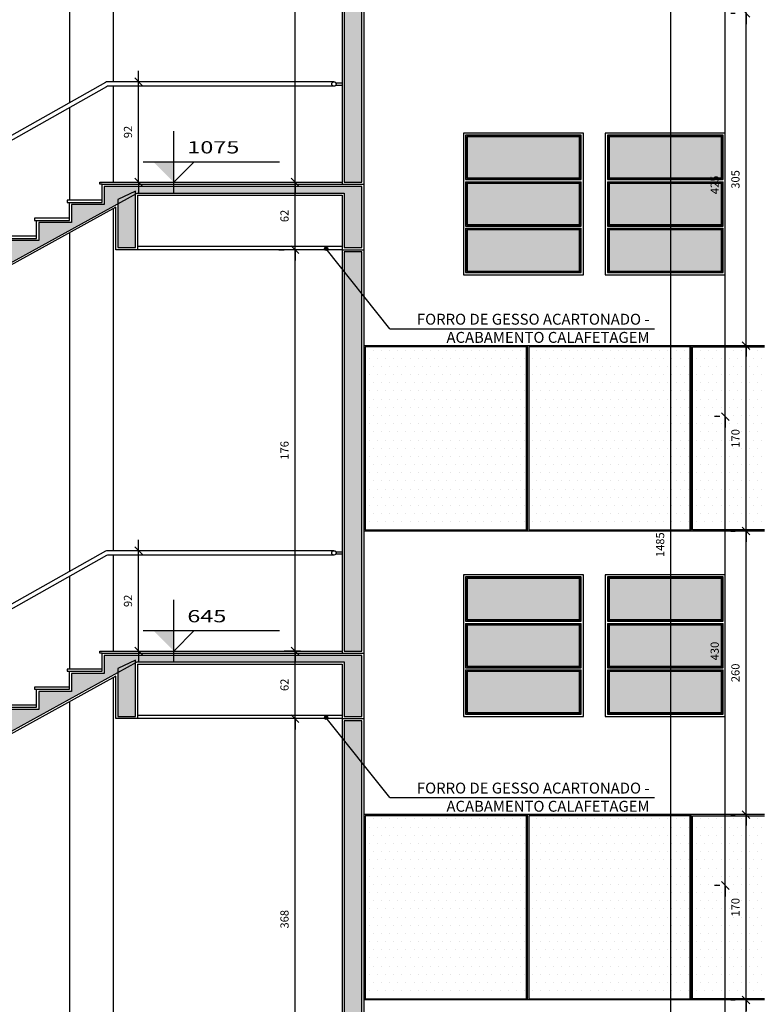
# Model space of a CAD drawing. Units: millimetres. Extents: x 84249 to 122965, y 11010 to 17685.
# Drawn here: x 106195 to 106877, y 13214 to 14117 of the extents above; entities that cross this region are included whole.
import ezdxf

# ---------------------------------------------------------------- set-up
doc = ezdxf.new("R2010")
doc.units = ezdxf.units.MM
doc.header["$LTSCALE"] = 10
doc.linetypes.add('HIDDEN', pattern=[0.375, 0.25, -0.125])
for name, color, linetype in [('253', 253, 'Continuous'), ('APCOZ-I', 251, 'Continuous'), ('COTA', 13, 'Continuous'), ('DIV', 3, 'Continuous'), ('EQUIP', 7, 'Continuous'), ('INCENDIO', 240, 'Continuous'), ('LINVISTA', 13, 'Continuous'), ('MOBIL', 7, 'Continuous'), ('PAREDE', 6, 'Continuous'), ('PISO_INT', 251, 'Continuous'), ('proj 30', 30, 'HIDDEN'), ('TEXTO-1', 7, 'Continuous'), ('UNIDADE', 4, 'Continuous')]:
    doc.layers.add(name, color=color, linetype=linetype)
doc.styles.add('OMM', font='ARIALN.TTF')
doc.styles.add('REGUA60', font='ARIALN.TTF')
doc.styles.get("Standard").update_dxf_attribs({"font": 'ARIALN.TTF'})
doc.dimstyles.new('ISO-25', dxfattribs={"dimtxt": 2.5, "dimasz": 2.5, "dimexe": 1.25, "dimexo": 0.625, "dimtad": 1, "dimtxsty": 'Standard', "dimcen": 2.5, "dimadec": 0, "dimazin": 0, "dimtfac": 1, "dimtmove": 0, "dimatfit": 3, "dimfxl": 1, "dimarcsym": 0})

# ---------------------------------------------------------------- blocks, each defined once
blk = doc.blocks.new('nivelcr')
at = {"linetype": 'ByBlock'}
for p, q in [((0, -1.25), (0, 6.25)), ((-3.75, 2.5), (12.92, 2.5)), ((0, 0), (2.5, 2.5))]:
    blk.add_line(p, q, dxfattribs=at)
blk.add_solid([(-2.5, 2.5), (0, 0), (0, 2.5)], dxfattribs=at)
at = {"color": 0, "linetype": 'ByBlock', "style": 'REGUA60', "width": 1.4}
blk.add_attdef('COTANIVEL', (1.66, 3.51), '', height=1.5, dxfattribs=at)
blk = doc.blocks.new('COTATR')
at = {"color": 6}
blk.add_line((-71, -71), (71, 71), dxfattribs=at)
at = {"color": 0, "linetype": 'ByBlock'}
blk.add_line((0, 0), (200, 0), dxfattribs=at)
blk = doc.blocks.new('*D388')
at = {"layer": 'COTA', "color": 0, "lineweight": -2, "transparency": 16777216}
for p, q in [((106432.57, 13905.98), (106437.57, 13905.98)), ((106447.57, 13538.03), (106447.57, 13905.93)), ((106455.9, 13537.98), (106457.57, 13537.98))]:
    blk.add_line(p, q, dxfattribs=at)
at = {"layer": 'Defpoints', "color": 0, "transparency": 16777216}
for p in [(106447.57, 13905.98), (106447.57, 13905.98), (106440.9, 13537.98)]:
    blk.add_point(p, dxfattribs=at)
at = {"layer": 'COTA', "color": 0, "lineweight": -2, "transparency": 16777216, "xscale": 0.05, "yscale": 0.05, "zscale": 0.05}
for p, rotation in [((106447.57, 13905.98), 90), ((106447.57, 13537.98), 270)]:
    blk.add_blockref('COTATR', p, dxfattribs=dict(at, rotation=rotation))
at = {"layer": 'COTA', "color": 2, "transparency": 16777216, "insert": (106438.84, 13721.98), "char_height": 7.5, "attachment_point": 5, "rotation": 90, "style": 'REGUA60'}
blk.add_mtext('176', dxfattribs=at)
blk = doc.blocks.new('*D389')
at = {"layer": 'COTA', "color": 0, "lineweight": -2, "transparency": 16777216}
for p, q in [((106447.57, 13906.03), (106447.57, 13967.93)), ((106432.57, 13905.98), (106437.57, 13905.98))]:
    blk.add_line(p, q, dxfattribs=at)
at = {"layer": 'Defpoints', "color": 0, "transparency": 16777216}
for p in [(106442.57, 13967.98), (106447.57, 13967.98), (106447.57, 13905.98)]:
    blk.add_point(p, dxfattribs=at)
at = {"layer": 'COTA', "color": 0, "lineweight": -2, "transparency": 16777216, "xscale": 0.05, "yscale": 0.05, "zscale": 0.05}
for p, rotation in [((106447.57, 13967.98), 90), ((106447.57, 13905.98), 270)]:
    blk.add_blockref('COTATR', p, dxfattribs=dict(at, rotation=rotation))
at = {"layer": 'COTA', "color": 2, "transparency": 16777216, "insert": (106438.84, 13936.98), "char_height": 7.5, "attachment_point": 5, "rotation": 90, "style": 'REGUA60'}
blk.add_mtext('62', dxfattribs=at)
blk = doc.blocks.new('*D390')
at = {"layer": 'Defpoints', "color": 0, "transparency": 16777216}
for p in [(106299.1, 14059.98), (106304.1, 14059.98), (106299.1, 13967.98)]:
    blk.add_point(p, dxfattribs=at)
at = {"layer": 'INCENDIO', "color": 0, "lineweight": -2, "transparency": 16777216}
blk.add_line((106304.1, 13968.03), (106304.1, 14059.93), dxfattribs=at)
at = {"layer": 'INCENDIO', "color": 0, "lineweight": -2, "transparency": 16777216, "xscale": 0.05, "yscale": 0.05, "zscale": 0.05}
for p, rotation in [((106304.1, 14059.98), 90), ((106304.1, 13967.98), 270)]:
    blk.add_blockref('COTATR', p, dxfattribs=dict(at, rotation=rotation))
at = {"layer": 'INCENDIO', "color": 2, "transparency": 16777216, "insert": (106295.37, 14013.98), "char_height": 7.5, "attachment_point": 5, "rotation": 90, "style": 'REGUA60'}
blk.add_mtext('92', dxfattribs=at)
blk = doc.blocks.new('*D391')
at = {"layer": 'COTA', "color": 0, "lineweight": -2, "transparency": 16777216}
blk.add_line((106447.57, 13968.03), (106447.57, 14335.93), dxfattribs=at)
at = {"layer": 'Defpoints', "color": 0, "transparency": 16777216}
for p in [(106442.57, 14335.98), (106447.57, 14335.98), (106442.57, 13967.98)]:
    blk.add_point(p, dxfattribs=at)
at = {"layer": 'COTA', "color": 0, "lineweight": -2, "transparency": 16777216, "xscale": 0.05, "yscale": 0.05, "zscale": 0.05}
for p, rotation in [((106447.57, 14335.98), 90), ((106447.57, 13967.98), 270)]:
    blk.add_blockref('COTATR', p, dxfattribs=dict(at, rotation=rotation))
at = {"layer": 'COTA', "color": 2, "transparency": 16777216, "insert": (106438.84, 14151.98), "char_height": 7.5, "attachment_point": 5, "rotation": 90, "style": 'REGUA60'}
blk.add_mtext('368', dxfattribs=at)
blk = doc.blocks.new('*D356')
at = {"layer": 'COTA', "color": 0, "lineweight": -2, "transparency": 16777216}
for p, q in [((106452.57, 13475.98), (106437.57, 13475.98)), ((106447.57, 13108.03), (106447.57, 13475.93)), ((106452.57, 13107.98), (106437.57, 13107.98))]:
    blk.add_line(p, q, dxfattribs=at)
at = {"layer": 'Defpoints', "color": 0, "transparency": 16777216}
for p in [(106447.57, 13475.98), (106467.57, 13475.98), (106467.57, 13107.98)]:
    blk.add_point(p, dxfattribs=at)
at = {"layer": 'COTA', "color": 0, "lineweight": -2, "transparency": 16777216, "xscale": 0.05, "yscale": 0.05, "zscale": 0.05}
for p, rotation in [((106447.57, 13475.98), 90), ((106447.57, 13107.98), 270)]:
    blk.add_blockref('COTATR', p, dxfattribs=dict(at, rotation=rotation))
at = {"layer": 'COTA', "color": 2, "transparency": 16777216, "insert": (106438.84, 13291.98), "char_height": 7.5, "attachment_point": 5, "rotation": 90, "style": 'REGUA60'}
blk.add_mtext('368', dxfattribs=at)
blk = doc.blocks.new('*D357')
at = {"layer": 'COTA', "color": 0, "lineweight": -2, "transparency": 16777216}
for p, q in [((106452.57, 13537.98), (106437.57, 13537.98)), ((106447.57, 13476.03), (106447.57, 13537.93)), ((106452.57, 13475.98), (106437.57, 13475.98))]:
    blk.add_line(p, q, dxfattribs=at)
at = {"layer": 'Defpoints', "color": 0, "transparency": 16777216}
for p in [(106447.57, 13537.98), (106467.57, 13537.98), (106467.57, 13475.98)]:
    blk.add_point(p, dxfattribs=at)
at = {"layer": 'COTA', "color": 0, "lineweight": -2, "transparency": 16777216, "xscale": 0.05, "yscale": 0.05, "zscale": 0.05}
for p, rotation in [((106447.57, 13537.98), 90), ((106447.57, 13475.98), 270)]:
    blk.add_blockref('COTATR', p, dxfattribs=dict(at, rotation=rotation))
at = {"layer": 'COTA', "color": 2, "transparency": 16777216, "insert": (106438.84, 13506.98), "char_height": 7.5, "attachment_point": 5, "rotation": 90, "style": 'REGUA60'}
blk.add_mtext('62', dxfattribs=at)
blk = doc.blocks.new('*D358')
at = {"layer": 'Defpoints', "color": 0, "transparency": 16777216}
for p in [(106299.1, 13629.98), (106304.1, 13629.98), (106299.1, 13537.98)]:
    blk.add_point(p, dxfattribs=at)
at = {"layer": 'INCENDIO', "color": 0, "lineweight": -2, "transparency": 16777216}
blk.add_line((106304.1, 13538.03), (106304.1, 13629.93), dxfattribs=at)
at = {"layer": 'INCENDIO', "color": 0, "lineweight": -2, "transparency": 16777216, "xscale": 0.05, "yscale": 0.05, "zscale": 0.05}
for p, rotation in [((106304.1, 13629.98), 90), ((106304.1, 13537.98), 270)]:
    blk.add_blockref('COTATR', p, dxfattribs=dict(at, rotation=rotation))
at = {"layer": 'INCENDIO', "color": 2, "transparency": 16777216, "insert": (106295.37, 13583.98), "char_height": 7.5, "attachment_point": 5, "rotation": 90, "style": 'REGUA60'}
blk.add_mtext('92', dxfattribs=at)
blk = doc.blocks.new('*D306')
at = {"layer": 'COTA', "color": 0, "lineweight": -2, "transparency": 16777216}
for p, q in [((106836.84, 13322.96), (106831.84, 13322.96)), ((106841.84, 12893.01), (106841.84, 13322.91)), ((106836.84, 12892.96), (106831.84, 12892.96))]:
    blk.add_line(p, q, dxfattribs=at)
at = {"layer": 'Defpoints', "color": 0, "transparency": 16777216}
for p in [(106841.84, 13322.96), (106851.84, 13322.96), (106851.84, 12892.96)]:
    blk.add_point(p, dxfattribs=at)
at = {"layer": 'COTA', "color": 0, "lineweight": -2, "transparency": 16777216, "xscale": 0.05, "yscale": 0.05, "zscale": 0.05}
for p, rotation in [((106841.84, 13322.96), 90), ((106841.84, 12892.96), 270)]:
    blk.add_blockref('COTATR', p, dxfattribs=dict(at, rotation=rotation))
at = {"layer": 'COTA', "color": 2, "transparency": 16777216, "insert": (106833.11, 13107.96), "char_height": 7.5, "attachment_point": 5, "rotation": 90, "style": 'REGUA60'}
blk.add_mtext('430', dxfattribs=at)
blk = doc.blocks.new('*D307')
at = {"layer": 'COTA', "color": 0, "lineweight": -2, "transparency": 16777216}
for p, q in [((106836.84, 13752.96), (106831.84, 13752.96)), ((106841.84, 13323.01), (106841.84, 13752.91))]:
    blk.add_line(p, q, dxfattribs=at)
at = {"layer": 'Defpoints', "color": 0, "transparency": 16777216}
for p in [(106841.84, 13752.96), (106851.84, 13752.96), (106851.84, 13322.96)]:
    blk.add_point(p, dxfattribs=at)
at = {"layer": 'COTA', "color": 0, "lineweight": -2, "transparency": 16777216, "xscale": 0.05, "yscale": 0.05, "zscale": 0.05}
for p, rotation in [((106841.84, 13752.96), 90), ((106841.84, 13322.96), 270)]:
    blk.add_blockref('COTATR', p, dxfattribs=dict(at, rotation=rotation))
at = {"layer": 'COTA', "color": 2, "transparency": 16777216, "insert": (106833.11, 13537.96), "char_height": 7.5, "attachment_point": 5, "rotation": 90, "style": 'REGUA60'}
blk.add_mtext('430', dxfattribs=at)
blk = doc.blocks.new('*D308')
at = {"layer": 'COTA', "color": 0, "lineweight": -2, "transparency": 16777216}
for p, q in [((106836.84, 14177.96), (106831.84, 14177.96)), ((106841.84, 13753.01), (106841.84, 14177.91))]:
    blk.add_line(p, q, dxfattribs=at)
at = {"layer": 'Defpoints', "color": 0, "transparency": 16777216}
for p in [(106841.84, 14177.96), (106851.84, 14177.96), (106851.84, 13752.96)]:
    blk.add_point(p, dxfattribs=at)
at = {"layer": 'COTA', "color": 0, "lineweight": -2, "transparency": 16777216, "xscale": 0.05, "yscale": 0.05, "zscale": 0.05}
for p, rotation in [((106841.84, 14177.96), 90), ((106841.84, 13752.96), 270)]:
    blk.add_blockref('COTATR', p, dxfattribs=dict(at, rotation=rotation))
at = {"layer": 'COTA', "color": 2, "transparency": 16777216, "insert": (106833.11, 13965.46), "char_height": 7.5, "attachment_point": 5, "rotation": 90, "style": 'REGUA60'}
blk.add_mtext('425', dxfattribs=at)
blk = doc.blocks.new('*D311')
at = {"layer": 'COTA', "color": 0, "lineweight": -2, "transparency": 16777216}
for p, q in [((106826.84, 14377.96), (106781.84, 14377.96)), ((106791.84, 12893.01), (106791.84, 14377.91)), ((106826.84, 12892.96), (106781.84, 12892.96))]:
    blk.add_line(p, q, dxfattribs=at)
at = {"layer": 'Defpoints', "color": 0, "transparency": 16777216}
for p in [(106791.84, 14377.96), (106841.84, 14377.96), (106841.84, 12892.96)]:
    blk.add_point(p, dxfattribs=at)
at = {"layer": 'COTA', "color": 0, "lineweight": -2, "transparency": 16777216, "xscale": 0.05, "yscale": 0.05, "zscale": 0.05}
for p, rotation in [((106791.84, 14377.96), 90), ((106791.84, 12892.96), 270)]:
    blk.add_blockref('COTATR', p, dxfattribs=dict(at, rotation=rotation))
at = {"layer": 'COTA', "color": 2, "transparency": 16777216, "insert": (106783.11, 13635.46), "char_height": 7.5, "attachment_point": 5, "rotation": 90, "style": 'REGUA60'}
blk.add_mtext('1485', dxfattribs=at)
blk = doc.blocks.new('*D265')
at = {"layer": 'COTA', "color": 0, "lineweight": -2, "transparency": 16777216}
for p, q in [((106846.85, 13217.96), (106850.85, 13217.96)), ((106860.85, 12893.01), (106860.85, 13217.91))]:
    blk.add_line(p, q, dxfattribs=at)
at = {"layer": 'Defpoints', "color": 0, "transparency": 16777216}
for p in [(106860.85, 13217.96), (106861.85, 13217.96), (106861.85, 12892.96)]:
    blk.add_point(p, dxfattribs=at)
at = {"layer": 'COTA', "color": 0, "lineweight": -2, "transparency": 16777216, "xscale": 0.05, "yscale": 0.05, "zscale": 0.05}
for p, rotation in [((106860.85, 13217.96), 90), ((106860.85, 12892.96), 270)]:
    blk.add_blockref('COTATR', p, dxfattribs=dict(at, rotation=rotation))
at = {"layer": 'COTA', "color": 2, "transparency": 16777216, "insert": (106852.12, 13055.46), "char_height": 7.5, "attachment_point": 5, "rotation": 90, "style": 'REGUA60'}
blk.add_mtext('325', dxfattribs=at)
blk = doc.blocks.new('*D266')
at = {"layer": 'COTA', "color": 0, "lineweight": -2, "transparency": 16777216}
for p, q in [((106846.85, 13387.96), (106850.85, 13387.96)), ((106860.85, 13218.01), (106860.85, 13387.91))]:
    blk.add_line(p, q, dxfattribs=at)
at = {"layer": 'Defpoints', "color": 0, "transparency": 16777216}
for p in [(106860.85, 13387.96), (106861.85, 13387.96), (106861.85, 13217.96)]:
    blk.add_point(p, dxfattribs=at)
at = {"layer": 'COTA', "color": 0, "lineweight": -2, "transparency": 16777216, "xscale": 0.05, "yscale": 0.05, "zscale": 0.05}
for p, rotation in [((106860.85, 13387.96), 90), ((106860.85, 13217.96), 270)]:
    blk.add_blockref('COTATR', p, dxfattribs=dict(at, rotation=rotation))
at = {"layer": 'COTA', "color": 2, "transparency": 16777216, "insert": (106852.12, 13302.96), "char_height": 7.5, "attachment_point": 5, "rotation": 90, "style": 'REGUA60'}
blk.add_mtext('170', dxfattribs=at)
blk = doc.blocks.new('*D267')
at = {"layer": 'COTA', "color": 0, "lineweight": -2, "transparency": 16777216}
for p, q in [((106846.85, 13647.96), (106850.85, 13647.96)), ((106860.85, 13388.01), (106860.85, 13647.91))]:
    blk.add_line(p, q, dxfattribs=at)
at = {"layer": 'Defpoints', "color": 0, "transparency": 16777216}
for p in [(106860.85, 13647.96), (106861.85, 13647.96), (106861.85, 13387.96)]:
    blk.add_point(p, dxfattribs=at)
at = {"layer": 'COTA', "color": 0, "lineweight": -2, "transparency": 16777216, "xscale": 0.05, "yscale": 0.05, "zscale": 0.05}
for p, rotation in [((106860.85, 13647.96), 90), ((106860.85, 13387.96), 270)]:
    blk.add_blockref('COTATR', p, dxfattribs=dict(at, rotation=rotation))
at = {"layer": 'COTA', "color": 2, "transparency": 16777216, "insert": (106852.12, 13517.96), "char_height": 7.5, "attachment_point": 5, "rotation": 90, "style": 'REGUA60'}
blk.add_mtext('260', dxfattribs=at)
blk = doc.blocks.new('*D268')
at = {"layer": 'COTA', "color": 0, "lineweight": -2, "transparency": 16777216}
for p, q in [((106846.85, 13817.96), (106850.85, 13817.96)), ((106860.85, 13648.01), (106860.85, 13817.91))]:
    blk.add_line(p, q, dxfattribs=at)
at = {"layer": 'Defpoints', "color": 0, "transparency": 16777216}
for p in [(106860.85, 13817.96), (106861.85, 13817.96), (106861.85, 13647.96)]:
    blk.add_point(p, dxfattribs=at)
at = {"layer": 'COTA', "color": 0, "lineweight": -2, "transparency": 16777216, "xscale": 0.05, "yscale": 0.05, "zscale": 0.05}
for p, rotation in [((106860.85, 13817.96), 90), ((106860.85, 13647.96), 270)]:
    blk.add_blockref('COTATR', p, dxfattribs=dict(at, rotation=rotation))
at = {"layer": 'COTA', "color": 2, "transparency": 16777216, "insert": (106852.12, 13732.96), "char_height": 7.5, "attachment_point": 5, "rotation": 90, "style": 'REGUA60'}
blk.add_mtext('170', dxfattribs=at)
blk = doc.blocks.new('*D269')
at = {"layer": 'COTA', "color": 0, "lineweight": -2, "transparency": 16777216}
for p, q in [((106846.85, 14122.96), (106850.85, 14122.96)), ((106860.85, 13818.01), (106860.85, 14122.91))]:
    blk.add_line(p, q, dxfattribs=at)
at = {"layer": 'Defpoints', "color": 0, "transparency": 16777216}
for p in [(106860.85, 14122.96), (106861.85, 14122.96), (106861.85, 13817.96)]:
    blk.add_point(p, dxfattribs=at)
at = {"layer": 'COTA', "color": 0, "lineweight": -2, "transparency": 16777216, "xscale": 0.05, "yscale": 0.05, "zscale": 0.05}
for p, rotation in [((106860.85, 14122.96), 90), ((106860.85, 13817.96), 270)]:
    blk.add_blockref('COTATR', p, dxfattribs=dict(at, rotation=rotation))
at = {"layer": 'COTA', "color": 2, "transparency": 16777216, "insert": (106852.12, 13970.46), "char_height": 7.5, "attachment_point": 5, "rotation": 90, "style": 'REGUA60'}
blk.add_mtext('305', dxfattribs=at)
blk = doc.blocks.new('*D270')
at = {"layer": 'COTA', "color": 0, "lineweight": -2, "transparency": 16777216}
for p, q in [((106846.85, 14377.96), (106850.85, 14377.96)), ((106860.85, 14123.01), (106860.85, 14377.91))]:
    blk.add_line(p, q, dxfattribs=at)
at = {"layer": 'Defpoints', "color": 0, "transparency": 16777216}
for p in [(106860.85, 14377.96), (106861.85, 14377.96), (106861.85, 14122.96)]:
    blk.add_point(p, dxfattribs=at)
at = {"layer": 'COTA', "color": 0, "lineweight": -2, "transparency": 16777216, "xscale": 0.05, "yscale": 0.05, "zscale": 0.05}
for p, rotation in [((106860.85, 14377.96), 90), ((106860.85, 14122.96), 270)]:
    blk.add_blockref('COTATR', p, dxfattribs=dict(at, rotation=rotation))
at = {"layer": 'COTA', "color": 2, "transparency": 16777216, "insert": (106852.12, 14250.46), "char_height": 7.5, "attachment_point": 5, "rotation": 90, "style": 'REGUA60'}
blk.add_mtext('255', dxfattribs=at)

msp = doc.modelspace()

# ---------------------------------------------------------------- hatches: boundary and pattern name
at = {"layer": 'APCOZ-I', "linetype": 'Continuous'}
for points in [[(106302.735, 13957.984), (106492.676, 13957.984), (106492.676, 13907.984), (106508.676, 13907.984), (106508.676, 13963.984), (106272.676, 13963.984), (106272.676, 13947.444), (106242.676, 13947.444), (106242.676, 13930.904), (106212.676, 13930.904), (106212.676, 13914.364), (106182.676, 13914.364), (106182.676, 13897.824), (106152.676, 13897.824), (106152.676, 13881.284), (106122.676, 13881.284), (106122.676, 13864.744), (106092.676, 13864.744), (106092.676, 13848.204), (106062.676, 13848.204), (106062.676, 13831.664), (106032.676, 13831.664), (106032.676, 13815.124), (106002.676, 13815.124), (106002.676, 13798.584), (105972.676, 13798.584), (105972.676, 13782.044), (105942.676, 13782.044), (105942.676, 13765.504), (105912.676, 13765.504), (105912.676, 13747.964), (105912.676, 13742.931)], [(106302.735, 13527.984), (106492.676, 13527.984), (106492.676, 13477.984), (106508.676, 13477.984), (106508.676, 13533.984), (106272.676, 13533.984), (106272.676, 13517.444), (106242.676, 13517.444), (106242.676, 13500.904), (106212.676, 13500.904), (106212.676, 13484.364), (106182.676, 13484.364), (106182.676, 13467.824), (106152.676, 13467.824), (106152.676, 13451.284), (106122.676, 13451.284), (106122.676, 13434.744), (106092.676, 13434.744), (106092.676, 13418.204), (106062.676, 13418.204), (106062.676, 13401.664), (106032.676, 13401.664), (106032.676, 13385.124), (106002.676, 13385.124), (106002.676, 13368.584), (105972.676, 13368.584), (105972.676, 13352.044), (105942.676, 13352.044), (105942.676, 13335.504), (105912.676, 13335.504), (105912.676, 13317.964), (105912.676, 13312.931)]]:
    msp.add_hatch(color=256, dxfattribs=at).paths.add_polyline_path(points)
h = msp.add_hatch(color=256, dxfattribs=at)
h.dxf.hatch_style = 2
h.paths.add_polyline_path([(106301.25, 13957.165), (106285.25, 13948.344), (106285.25, 13907.984), (106301.25, 13907.984)])
h = msp.add_hatch(color=256, dxfattribs=at)
h.dxf.hatch_style = 2
h.paths.add_polyline_path([(106301.25, 13952.598), (106285.25, 13943.776), (106285.25, 13907.984), (106301.25, 13907.984)])
at = {"layer": 'APCOZ-I'}
h = msp.add_hatch(dxfattribs=at)
h.set_pattern_fill('DOTS', color=256, scale=120, style=0)
h.set_pattern_definition([(0, (106511.676, 13648.964), (3.75, 7.5), [0, -7.5])])
h.paths.add_polyline_path([(106659.676, 13816.964), (106511.676, 13816.964), (106511.676, 13648.964), (106659.676, 13648.964)])
h = msp.add_hatch(dxfattribs=at)
h.set_pattern_fill('DOTS', color=256, scale=120, style=0)
h.set_pattern_definition([(0, (106661.676, 13648.964), (3.75, 7.5), [0, -7.5])])
h.paths.add_polyline_path([(106809.676, 13816.964), (106661.676, 13816.964), (106661.676, 13648.964), (106809.676, 13648.964)])
h = msp.add_hatch(dxfattribs=at)
h.set_pattern_fill('DOTS', color=256, scale=120, style=0)
h.set_pattern_definition([(0, (106811.676, 13648.964), (3.75, 7.5), [0, -7.5])])
h.paths.add_polyline_path([(106877.676, 13648.964), (106877.676, 13816.964), (106811.676, 13816.964), (106811.676, 13648.964)])
at = {"layer": 'APCOZ-I', "linetype": 'Continuous'}
h = msp.add_hatch(color=256, dxfattribs=at)
h.dxf.hatch_style = 2
h.paths.add_polyline_path([(106301.25, 13527.165), (106285.25, 13518.344), (106285.25, 13477.984), (106301.25, 13477.984)])
h = msp.add_hatch(color=256, dxfattribs=at)
h.dxf.hatch_style = 2
h.paths.add_polyline_path([(106301.25, 13522.598), (106285.25, 13513.776), (106285.25, 13477.984), (106301.25, 13477.984)])
at = {"layer": 'APCOZ-I'}
h = msp.add_hatch(dxfattribs=at)
h.set_pattern_fill('DOTS', color=256, scale=120, style=0)
h.set_pattern_definition([(0, (106511.676, 13218.964), (3.75, 7.5), [0, -7.5])])
h.paths.add_polyline_path([(106659.676, 13386.964), (106511.676, 13386.964), (106511.676, 13218.964), (106659.676, 13218.964)])
h = msp.add_hatch(dxfattribs=at)
h.set_pattern_fill('DOTS', color=256, scale=120, style=0)
h.set_pattern_definition([(0, (106661.676, 13218.964), (3.75, 7.5), [0, -7.5])])
h.paths.add_polyline_path([(106809.676, 13386.964), (106661.676, 13386.964), (106661.676, 13218.964), (106809.676, 13218.964)])
h = msp.add_hatch(dxfattribs=at)
h.set_pattern_fill('DOTS', color=256, scale=120, style=0)
h.set_pattern_definition([(0, (106811.676, 13218.964), (3.75, 7.5), [0, -7.5])])
h.paths.add_polyline_path([(106877.676, 13218.964), (106877.676, 13386.964), (106811.676, 13386.964), (106811.676, 13218.964)])
at = {"layer": 'INCENDIO'}
for points in [[(106508.676, 14545.964), (106492.676, 14545.964), (106492.676, 13967.984), (106508.676, 13967.984)], [(106508.676, 13903.984), (106492.676, 13903.984), (106492.676, 13537.984), (106508.676, 13537.984)], [(106508.676, 13473.984), (106492.676, 13473.984), (106492.676, 13107.984), (106508.676, 13107.984)]]:
    msp.add_hatch(color=256, dxfattribs=at).paths.add_polyline_path(points)
at = {"layer": 'MOBIL', "ltscale": 0.01}
h = msp.add_hatch(color=8, dxfattribs=at)
h.set_gradient(color1=(126, 129, 127), one_color=1, tint=1, name='CYLINDER')
h.paths.add_polyline_path([(106708.336, 14009.464), (106605.336, 14009.464), (106605.336, 13971.794), (106708.336, 13971.794)])
h.paths.add_polyline_path([(106708.336, 13966.794), (106605.336, 13966.794), (106605.336, 13929.134), (106708.336, 13929.134)])
h.paths.add_polyline_path([(106708.336, 13924.134), (106605.336, 13924.134), (106605.336, 13886.464), (106708.336, 13886.464)])
h = msp.add_hatch(color=8, dxfattribs=at)
h.set_gradient(color1=(126, 129, 127), one_color=1, tint=1, name='CYLINDER')
h.paths.add_polyline_path([(106838.336, 14009.464), (106735.336, 14009.464), (106735.336, 13971.794), (106838.336, 13971.794)])
h.paths.add_polyline_path([(106838.336, 13966.794), (106735.336, 13966.794), (106735.336, 13929.134), (106838.336, 13929.134)])
h.paths.add_polyline_path([(106838.336, 13924.134), (106735.336, 13924.134), (106735.336, 13886.464), (106838.336, 13886.464)])
h = msp.add_hatch(color=8, dxfattribs=at)
h.set_gradient(color1=(126, 129, 127), one_color=1, tint=1, name='CYLINDER')
h.paths.add_polyline_path([(106708.336, 13604.464), (106605.336, 13604.464), (106605.336, 13566.794), (106708.336, 13566.794)])
h.paths.add_polyline_path([(106708.336, 13561.794), (106605.336, 13561.794), (106605.336, 13524.134), (106708.336, 13524.134)])
h.paths.add_polyline_path([(106708.336, 13519.134), (106605.336, 13519.134), (106605.336, 13481.464), (106708.336, 13481.464)])
h = msp.add_hatch(color=8, dxfattribs=at)
h.set_gradient(color1=(126, 129, 127), one_color=1, tint=1, name='CYLINDER')
h.paths.add_polyline_path([(106838.336, 13604.464), (106735.336, 13604.464), (106735.336, 13566.794), (106838.336, 13566.794)])
h.paths.add_polyline_path([(106838.336, 13561.794), (106735.336, 13561.794), (106735.336, 13524.134), (106838.336, 13524.134)])
h.paths.add_polyline_path([(106838.336, 13519.134), (106735.336, 13519.134), (106735.336, 13481.464), (106838.336, 13481.464)])
at = {"layer": 'TEXTO-1'}
h = msp.add_hatch(color=256, dxfattribs=at)
h.dxf.hatch_style = 1
edge = h.paths.add_edge_path()
edge.add_arc((106476.002, 13906.849), 1.601, 540, 900, ccw=False)
h = msp.add_hatch(color=256, dxfattribs=at)
h.dxf.hatch_style = 1
edge = h.paths.add_edge_path()
edge.add_arc((106476.002, 13476.849), 1.601, 540, 900, ccw=False)

# ---------------------------------------------------------------- linework, layer by layer
for p, q in [((106483.176, 14059.984), (106275.726, 14059.984)), ((106483.176, 14055.984), (106276.776, 14055.984)), ((106484.908, 14058.984), (106490.676, 14058.984)), ((106484.908, 14056.984), (106490.676, 14056.984)), ((106660.676, 13647.964), (106660.676, 13817.964)), ((106810.676, 13647.964), (106810.676, 13817.964)), ((106483.176, 13629.984), (106275.726, 13629.984)), ((106484.908, 13628.984), (106490.676, 13628.984)), ((106484.908, 13626.984), (106490.676, 13626.984)), ((106483.176, 13625.984), (106276.776, 13625.984)), ((106660.676, 13217.964), (106660.676, 13387.964)), ((106810.676, 13217.964), (106810.676, 13387.964))]:
    msp.add_line(p, q)
for points in [[(106273.762, 14059.468), (105924.048, 13862.278, -0.1290658), (105921.101, 13861.504), (105885.676, 13861.504)], [(106274.812, 14055.468), (105925.098, 13858.278, -0.1290658), (105922.151, 13857.504), (105885.676, 13857.504)], [(106273.762, 13629.468), (105924.048, 13432.278, -0.1290658), (105921.101, 13431.504), (105885.676, 13431.504)], [(106274.812, 13625.468), (105925.098, 13428.278, -0.1290658), (105922.151, 13427.504), (105885.676, 13427.504)]]:
    msp.add_lwpolyline(points, format="xyb")
for centre in [(106275.726, 14055.984), (106276.776, 14051.984), (106275.726, 13625.984), (106276.776, 13621.984)]:
    msp.add_arc(centre, 4, 90, 119.417071)
at = {"layer": '253', "ltscale": 0.01}
for points in [[(106708.336, 14009.464), (106605.336, 14009.464), (106605.336, 13971.794), (106708.336, 13971.794)], [(106838.336, 14009.464), (106735.336, 14009.464), (106735.336, 13971.794), (106838.336, 13971.794)], [(106708.336, 13966.794), (106605.336, 13966.794), (106605.336, 13929.134), (106708.336, 13929.134)], [(106838.336, 13966.794), (106735.336, 13966.794), (106735.336, 13929.134), (106838.336, 13929.134)], [(106708.336, 13924.134), (106605.336, 13924.134), (106605.336, 13886.464), (106708.336, 13886.464)], [(106838.336, 13924.134), (106735.336, 13924.134), (106735.336, 13886.464), (106838.336, 13886.464)], [(106708.336, 13604.464), (106605.336, 13604.464), (106605.336, 13566.794), (106708.336, 13566.794)], [(106838.336, 13604.464), (106735.336, 13604.464), (106735.336, 13566.794), (106838.336, 13566.794)], [(106708.336, 13561.794), (106605.336, 13561.794), (106605.336, 13524.134), (106708.336, 13524.134)], [(106838.336, 13561.794), (106735.336, 13561.794), (106735.336, 13524.134), (106838.336, 13524.134)], [(106708.336, 13519.134), (106605.336, 13519.134), (106605.336, 13481.464), (106708.336, 13481.464)], [(106838.336, 13519.134), (106735.336, 13519.134), (106735.336, 13481.464), (106838.336, 13481.464)]]:
    msp.add_lwpolyline(points, close=True, dxfattribs=at)
at = {"layer": 'APCOZ-I', "linetype": 'Continuous'}
for points in [[(105912.676, 13742.931), (106302.735, 13957.984), (106492.676, 13957.984), (106492.676, 13907.984), (106508.676, 13907.984), (106508.676, 13963.984), (106272.676, 13963.984), (106272.676, 13947.444), (106242.676, 13947.444), (106242.676, 13930.904), (106212.676, 13930.904), (106212.676, 13914.364), (106182.676, 13914.364)], [(105912.676, 13312.931), (106302.735, 13527.984), (106492.676, 13527.984), (106492.676, 13477.984), (106508.676, 13477.984), (106508.676, 13533.984), (106272.676, 13533.984), (106272.676, 13517.444), (106242.676, 13517.444), (106242.676, 13500.904), (106212.676, 13500.904), (106212.676, 13484.364), (106182.676, 13484.364)]]:
    msp.add_lwpolyline(points, dxfattribs=at)
for points in [[(106301.25, 13959.641), (106285.25, 13952.085), (106285.25, 13907.984), (106301.25, 13907.984)], [(106301.25, 13529.641), (106285.25, 13522.085), (106285.25, 13477.984), (106301.25, 13477.984)]]:
    msp.add_lwpolyline(points, close=True, dxfattribs=at)
at = {"layer": 'APCOZ-I'}
for points in [[(106659.676, 13816.964), (106511.676, 13816.964), (106511.676, 13648.964), (106659.676, 13648.964)], [(106809.676, 13816.964), (106661.676, 13816.964), (106661.676, 13648.964), (106809.676, 13648.964)], [(106659.676, 13386.964), (106511.676, 13386.964), (106511.676, 13218.964), (106659.676, 13218.964)], [(106809.676, 13386.964), (106661.676, 13386.964), (106661.676, 13218.964), (106809.676, 13218.964)]]:
    msp.add_lwpolyline(points, close=True, dxfattribs=at)
for points in [[(106877.676, 13648.964), (106811.676, 13648.964), (106811.676, 13816.964), (106877.676, 13816.964)], [(106877.676, 13218.964), (106811.676, 13218.964), (106811.676, 13386.964), (106877.676, 13386.964)]]:
    msp.add_lwpolyline(points, dxfattribs=at)
at = {"layer": 'DIV', "color": 3}
for p, q in [((106490.676, 13908.984), (106303.25, 13908.984)), ((106490.676, 13905.984), (106303.25, 13905.984)), ((106490.676, 13478.984), (106303.25, 13478.984)), ((106490.676, 13475.984), (106303.25, 13475.984))]:
    msp.add_line(p, q, dxfattribs=at)
at = {"layer": 'DIV'}
for centre in [(106483.176, 14057.984), (106483.176, 13627.984)]:
    msp.add_circle(centre, 2, dxfattribs=at)
at = {"layer": 'EQUIP'}
for p, q in [((106709.836, 14010.964), (106603.836, 14010.964)), ((106603.836, 14010.964), (106603.836, 13970.294)), ((106709.836, 13970.294), (106709.836, 14010.964)), ((106839.836, 14010.964), (106733.836, 14010.964)), ((106733.836, 14010.964), (106733.836, 13970.294)), ((106839.836, 13970.294), (106839.836, 14010.964)), ((106603.836, 13970.294), (106709.836, 13970.294)), ((106733.836, 13970.294), (106839.836, 13970.294)), ((106603.836, 13968.294), (106603.836, 13927.634)), ((106603.836, 13968.294), (106709.836, 13968.294)), ((106709.836, 13927.634), (106709.836, 13968.294)), ((106733.836, 13968.294), (106733.836, 13927.634)), ((106733.836, 13968.294), (106839.836, 13968.294)), ((106839.836, 13927.634), (106839.836, 13968.294)), ((106603.836, 13927.634), (106709.836, 13927.634)), ((106603.836, 13925.634), (106709.836, 13925.634)), ((106603.836, 13925.634), (106603.836, 13884.964)), ((106709.836, 13884.964), (106709.836, 13925.634)), ((106733.836, 13927.634), (106839.836, 13927.634)), ((106733.836, 13925.634), (106839.836, 13925.634)), ((106733.836, 13925.634), (106733.836, 13884.964)), ((106839.836, 13884.964), (106839.836, 13925.634)), ((106603.836, 13884.964), (106709.836, 13884.964)), ((106733.836, 13884.964), (106839.836, 13884.964)), ((106709.836, 13605.964), (106603.836, 13605.964)), ((106603.836, 13605.964), (106603.836, 13565.294)), ((106709.836, 13565.294), (106709.836, 13605.964)), ((106839.836, 13605.964), (106733.836, 13605.964)), ((106733.836, 13605.964), (106733.836, 13565.294)), ((106839.836, 13565.294), (106839.836, 13605.964)), ((106603.836, 13565.294), (106709.836, 13565.294)), ((106603.836, 13563.294), (106603.836, 13522.634)), ((106603.836, 13563.294), (106709.836, 13563.294)), ((106709.836, 13522.634), (106709.836, 13563.294)), ((106733.836, 13565.294), (106839.836, 13565.294)), ((106733.836, 13563.294), (106733.836, 13522.634)), ((106733.836, 13563.294), (106839.836, 13563.294)), ((106839.836, 13522.634), (106839.836, 13563.294)), ((106603.836, 13522.634), (106709.836, 13522.634)), ((106603.836, 13520.634), (106709.836, 13520.634)), ((106603.836, 13520.634), (106603.836, 13479.964)), ((106709.836, 13479.964), (106709.836, 13520.634)), ((106733.836, 13522.634), (106839.836, 13522.634)), ((106733.836, 13520.634), (106839.836, 13520.634)), ((106733.836, 13520.634), (106733.836, 13479.964)), ((106839.836, 13479.964), (106839.836, 13520.634)), ((106603.836, 13479.964), (106709.836, 13479.964)), ((106733.836, 13479.964), (106839.836, 13479.964))]:
    msp.add_line(p, q, dxfattribs=at)
at = {"layer": 'INCENDIO'}
for points in [[(106508.676, 14545.964), (106492.676, 14545.964), (106492.676, 13967.984), (106508.676, 13967.984)], [(106508.676, 13903.984), (106492.676, 13903.984), (106492.676, 13537.984), (106508.676, 13537.984)], [(106508.676, 13473.984), (106492.676, 13473.984), (106492.676, 13107.984), (106508.676, 13107.984)]]:
    msp.add_lwpolyline(points, close=True, dxfattribs=at)
at = {"layer": 'LINVISTA', "linetype": 'Continuous'}
for p, q in [((106240.996, 14040.993), (106240.996, 14352.348)), ((106280.996, 14059.984), (106280.996, 14335.984)), ((106280.996, 13967.984), (106280.996, 14055.984)), ((106240.996, 13951.444), (106240.996, 14036.401)), ((106280.996, 13908.984), (106280.996, 13943.715)), ((106240.996, 13610.993), (106240.996, 13921.661)), ((106280.996, 13629.984), (106280.996, 13913.375)), ((106280.996, 13537.984), (106280.996, 13625.984)), ((106240.996, 13521.444), (106240.996, 13606.401)), ((106280.996, 13478.984), (106280.996, 13513.715)), ((106240.996, 13180.993), (106240.996, 13491.661)), ((106280.996, 13199.984), (106280.996, 13484.742))]:
    msp.add_line(p, q, dxfattribs=at)
at = {"layer": 'LINVISTA', "ltscale": 0.01}
for points in [[(106708.836, 14009.964), (106604.836, 14009.964), (106604.836, 13971.294), (106708.836, 13971.294)], [(106838.836, 14009.964), (106734.836, 14009.964), (106734.836, 13971.294), (106838.836, 13971.294)], [(106708.836, 13967.294), (106604.836, 13967.294), (106604.836, 13928.634), (106708.836, 13928.634)], [(106838.836, 13967.294), (106734.836, 13967.294), (106734.836, 13928.634), (106838.836, 13928.634)], [(106708.836, 13924.634), (106604.836, 13924.634), (106604.836, 13885.964), (106708.836, 13885.964)], [(106838.836, 13924.634), (106734.836, 13924.634), (106734.836, 13885.964), (106838.836, 13885.964)], [(106708.836, 13604.964), (106604.836, 13604.964), (106604.836, 13566.294), (106708.836, 13566.294)], [(106838.836, 13604.964), (106734.836, 13604.964), (106734.836, 13566.294), (106838.836, 13566.294)], [(106708.836, 13562.294), (106604.836, 13562.294), (106604.836, 13523.634), (106708.836, 13523.634)], [(106838.836, 13562.294), (106734.836, 13562.294), (106734.836, 13523.634), (106838.836, 13523.634)], [(106708.836, 13519.634), (106604.836, 13519.634), (106604.836, 13480.964), (106708.836, 13480.964)], [(106838.836, 13519.634), (106734.836, 13519.634), (106734.836, 13480.964), (106838.836, 13480.964)]]:
    msp.add_lwpolyline(points, close=True, dxfattribs=at)
at = {"layer": 'PAREDE'}
for p, q in [((106510.676, 14807.964), (106510.676, 12867.964)), ((106490.676, 14597.964), (106490.676, 13965.984)), ((106303.25, 13955.984), (106490.676, 13955.984)), ((106490.676, 13955.984), (106490.676, 13535.984)), ((106283.25, 13944.957), (105910.676, 13739.545)), ((106490.676, 13905.984), (106510.676, 13905.984)), ((106303.25, 13525.984), (106490.676, 13525.984)), ((106490.676, 13525.984), (106490.676, 13105.984)), ((106283.25, 13514.957), (105910.676, 13309.545)), ((106490.676, 13475.984), (106510.676, 13475.984))]:
    msp.add_line(p, q, dxfattribs=at)
for points in [[(106180.676, 13916.364), (106210.676, 13916.364), (106210.676, 13932.904), (106240.676, 13932.904), (106240.676, 13949.444), (106270.676, 13949.444), (106270.676, 13965.984), (106510.676, 13965.984)], [(106303.25, 13955.984), (106303.25, 13905.984), (106283.25, 13905.984), (106283.25, 13944.957)], [(106180.676, 13486.364), (106210.676, 13486.364), (106210.676, 13502.904), (106240.676, 13502.904), (106240.676, 13519.444), (106270.676, 13519.444), (106270.676, 13535.984), (106510.676, 13535.984)], [(106303.25, 13525.984), (106303.25, 13475.984), (106283.25, 13475.984), (106283.25, 13514.957)]]:
    msp.add_lwpolyline(points, dxfattribs=at)
at = {"layer": 'PISO_INT', "color": 2, "linetype": 'Continuous'}
for p, q in [((106268.676, 13967.984), (106490.676, 13967.984)), ((106268.676, 13537.984), (106490.676, 13537.984))]:
    msp.add_line(p, q, dxfattribs=at)
for points in [[(106270.676, 13965.984), (106268.676, 13965.984), (106268.676, 13967.984)], [(106280.996, 13967.984), (106490.676, 13967.984)], [(106270.676, 13951.444), (106270.676, 13951.444), (106238.676, 13951.444), (106238.676, 13949.444), (106240.676, 13949.444)], [(106240.676, 13934.904), (106240.676, 13934.904), (106208.676, 13934.904), (106208.676, 13932.904), (106210.676, 13932.904)], [(106210.676, 13918.364), (106210.676, 13918.364), (106178.676, 13918.364), (106178.676, 13916.364), (106180.676, 13916.364)], [(106270.676, 13535.984), (106268.676, 13535.984), (106268.676, 13537.984), (106490.676, 13537.984)], [(106270.676, 13521.444), (106270.676, 13521.444), (106238.676, 13521.444), (106238.676, 13519.444), (106240.676, 13519.444)], [(106240.676, 13504.904), (106240.676, 13504.904), (106208.676, 13504.904), (106208.676, 13502.904), (106210.676, 13502.904)], [(106210.676, 13488.364), (106210.676, 13488.364), (106178.676, 13488.364), (106178.676, 13486.364), (106180.676, 13486.364)]]:
    msp.add_lwpolyline(points, dxfattribs=at)
at = {"layer": 'proj 30'}
msp.add_line((106490.676, 13905.984), (106510.676, 13905.984), dxfattribs=at)
at = {"layer": 'TEXTO-1'}
for p, q in [((106534.497, 13833.583), (106476.002, 13906.849)), ((106534.497, 13833.583), (106777.1, 13833.583)), ((106534.497, 13403.583), (106476.002, 13476.849)), ((106534.497, 13403.583), (106777.1, 13403.583))]:
    msp.add_line(p, q, dxfattribs=at)
for centre in [(106476.002, 13906.849), (106476.002, 13476.849)]:
    msp.add_circle(centre, 1.601, dxfattribs=at)
at = {"layer": 'UNIDADE'}
for p, q in [((106877.676, 13817.964), (106510.676, 13817.964)), ((106877.676, 13647.964), (106510.676, 13647.964)), ((106877.676, 13387.964), (106510.676, 13387.964)), ((106877.676, 13217.964), (106510.676, 13217.964))]:
    msp.add_line(p, q, dxfattribs=at)
for points in [[(106601.836, 13882.964), (106711.836, 13882.964), (106711.836, 14012.964), (106601.836, 14012.964)], [(106731.836, 13882.964), (106841.836, 13882.964), (106841.836, 14012.964), (106731.836, 14012.964)], [(106601.836, 13477.964), (106711.836, 13477.964), (106711.836, 13607.964), (106601.836, 13607.964)], [(106731.836, 13477.964), (106841.836, 13477.964), (106841.836, 13607.964), (106731.836, 13607.964)]]:
    msp.add_lwpolyline(points, close=True, dxfattribs=at)

# ---------------------------------------------------------------- block references
at = {"layer": 'COTA', "color": 2, "xscale": 7.5, "yscale": 7.5, "zscale": 7.5}
for p, values in [((106336.329, 13967.984), {'COTANIVEL': '1075'}), ((106336.329, 13537.984), {'COTANIVEL': '645'})]:
    msp.add_blockref('nivelcr', p, dxfattribs=at).add_auto_attribs(values)

# ---------------------------------------------------------------- texts
at = {"color": 7, "char_height": 10, "attachment_point": 3, "style": 'OMM'}
for insert in [(106772.427, 13847.274), (106772.427, 13417.274)]:
    msp.add_mtext('FORRO DE GESSO ACARTONADO - \\PACABAMENTO CALAFETAGEM', dxfattribs=dict(at, insert=insert))

# ---------------------------------------------------------------- dimensions: what is measured, and where the dimension line sits
at = {"layer": 'COTA'}
for base, p1, p2, override, picture, middle in [((106791.836, 14377.964), (106841.836, 12892.964), (106841.836, 14377.964), {"dimscale": 5, "dimtxt": 1.5, "dimasz": 0.01, "dimexe": 2, "dimexo": 3, "dimgap": 0.98, "dimrnd": 0.05, "dimtxsty": 'REGUA60', "dimblk": 'COTATR', "dimcen": 4, "dimdle": 4, "dimclrt": 2, "dimaunit": 1, "dimtofl": 0, "dimtmove": 2, "dimatfit": 2}, '*D311', (106783.107, 13635.464)), ((106860.852, 14377.964), (106861.852, 14122.964), (106861.852, 14377.964), {"dimscale": 5, "dimtxt": 1.5, "dimasz": 0.01, "dimexe": 2, "dimexo": 3, "dimgap": 0.98, "dimrnd": 0.05, "dimtxsty": 'REGUA60', "dimblk": 'COTATR', "dimcen": 4, "dimdle": 4, "dimse1": 1, "dimclrt": 2, "dimaunit": 1, "dimtofl": 0, "dimtmove": 2, "dimatfit": 2}, '*D270', (106852.123, 14250.464)), ((106447.569, 14335.984), (106442.569, 13967.984), (106442.569, 14335.984), {"dimscale": 5, "dimtxt": 1.5, "dimasz": 0.01, "dimexe": 2, "dimexo": 3, "dimgap": 0.98, "dimrnd": 0.05, "dimtxsty": 'REGUA60', "dimblk": 'COTATR', "dimcen": 4, "dimdle": 4, "dimclrt": 2, "dimaunit": 1, "dimtofl": 0, "dimtmove": 2, "dimatfit": 2}, '*D391', (106438.84, 14151.984)), ((106841.836, 14177.964), (106851.836, 13752.964), (106851.836, 14177.964), {"dimscale": 5, "dimtxt": 1.5, "dimasz": 0.01, "dimexe": 2, "dimexo": 3, "dimgap": 0.98, "dimrnd": 0.05, "dimtxsty": 'REGUA60', "dimblk": 'COTATR', "dimcen": 4, "dimdle": 4, "dimse1": 1, "dimclrt": 2, "dimaunit": 1, "dimtofl": 0, "dimtmove": 2, "dimatfit": 2}, '*D308', (106833.107, 13965.464)), ((106860.852, 14122.964), (106861.852, 13817.964), (106861.852, 14122.964), {"dimscale": 5, "dimtxt": 1.5, "dimasz": 0.01, "dimexe": 2, "dimexo": 3, "dimgap": 0.98, "dimrnd": 0.05, "dimtxsty": 'REGUA60', "dimblk": 'COTATR', "dimcen": 4, "dimdle": 4, "dimse1": 1, "dimclrt": 2, "dimaunit": 1, "dimtofl": 0, "dimtmove": 2, "dimatfit": 2}, '*D269', (106852.123, 13970.464)), ((106447.569, 13967.984), (106447.569, 13905.984), (106442.569, 13967.984), {"dimscale": 5, "dimtxt": 1.5, "dimasz": 0.01, "dimexe": 2, "dimexo": 3, "dimgap": 0.98, "dimrnd": 0.05, "dimtxsty": 'REGUA60', "dimblk": 'COTATR', "dimcen": 4, "dimdle": 4, "dimclrt": 2, "dimaunit": 1, "dimtofl": 0, "dimtmove": 2, "dimatfit": 2}, '*D389', (106438.84, 13936.984)), ((106860.852, 13817.964), (106861.852, 13647.964), (106861.852, 13817.964), {"dimscale": 5, "dimtxt": 1.5, "dimasz": 0.01, "dimexe": 2, "dimexo": 3, "dimgap": 0.98, "dimrnd": 0.05, "dimtxsty": 'REGUA60', "dimblk": 'COTATR', "dimcen": 4, "dimdle": 4, "dimse1": 1, "dimclrt": 2, "dimaunit": 1, "dimtofl": 0, "dimtmove": 2, "dimatfit": 2}, '*D268', (106852.123, 13732.964)), ((106841.836, 13752.964), (106851.836, 13322.964), (106851.836, 13752.964), {"dimscale": 5, "dimtxt": 1.5, "dimasz": 0.01, "dimexe": 2, "dimexo": 3, "dimgap": 0.98, "dimrnd": 0.05, "dimtxsty": 'REGUA60', "dimblk": 'COTATR', "dimcen": 4, "dimdle": 4, "dimse1": 1, "dimclrt": 2, "dimaunit": 1, "dimtofl": 0, "dimtmove": 2, "dimatfit": 2}, '*D307', (106833.107, 13537.964)), ((106860.852, 13647.964), (106861.852, 13387.964), (106861.852, 13647.964), {"dimscale": 5, "dimtxt": 1.5, "dimasz": 0.01, "dimexe": 2, "dimexo": 3, "dimgap": 0.98, "dimrnd": 0.05, "dimtxsty": 'REGUA60', "dimblk": 'COTATR', "dimcen": 4, "dimdle": 4, "dimse1": 1, "dimclrt": 2, "dimaunit": 1, "dimtofl": 0, "dimtmove": 2, "dimatfit": 2}, '*D267', (106852.123, 13517.964)), ((106447.569, 13537.984), (106467.569, 13475.984), (106467.569, 13537.984), {"dimscale": 5, "dimtxt": 1.5, "dimasz": 0.01, "dimexe": 2, "dimexo": 3, "dimgap": 0.98, "dimrnd": 0.05, "dimtxsty": 'REGUA60', "dimblk": 'COTATR', "dimcen": 4, "dimdle": 4, "dimclrt": 2, "dimaunit": 1, "dimtofl": 0, "dimtmove": 2, "dimatfit": 2}, '*D357', (106438.84, 13506.984)), ((106447.569, 13475.984), (106467.569, 13107.984), (106467.569, 13475.984), {"dimscale": 5, "dimtxt": 1.5, "dimasz": 0.01, "dimexe": 2, "dimexo": 3, "dimgap": 0.98, "dimrnd": 0.05, "dimtxsty": 'REGUA60', "dimblk": 'COTATR', "dimcen": 4, "dimdle": 4, "dimclrt": 2, "dimaunit": 1, "dimtofl": 0, "dimtmove": 2, "dimatfit": 2}, '*D356', (106438.84, 13291.984)), ((106860.852, 13387.964), (106861.852, 13217.964), (106861.852, 13387.964), {"dimscale": 5, "dimtxt": 1.5, "dimasz": 0.01, "dimexe": 2, "dimexo": 3, "dimgap": 0.98, "dimrnd": 0.05, "dimtxsty": 'REGUA60', "dimblk": 'COTATR', "dimcen": 4, "dimdle": 4, "dimse1": 1, "dimclrt": 2, "dimaunit": 1, "dimtofl": 0, "dimtmove": 2, "dimatfit": 2}, '*D266', (106852.123, 13302.964)), ((106841.836, 13322.964), (106851.836, 12892.964), (106851.836, 13322.964), {"dimscale": 5, "dimtxt": 1.5, "dimasz": 0.01, "dimexe": 2, "dimexo": 3, "dimgap": 0.98, "dimrnd": 0.05, "dimtxsty": 'REGUA60', "dimblk": 'COTATR', "dimcen": 4, "dimdle": 4, "dimclrt": 2, "dimaunit": 1, "dimtofl": 0, "dimtmove": 2, "dimatfit": 2}, '*D306', (106833.107, 13107.964)), ((106860.852, 13217.964), (106861.852, 12892.964), (106861.852, 13217.964), {"dimscale": 5, "dimtxt": 1.5, "dimasz": 0.01, "dimexe": 2, "dimexo": 3, "dimgap": 0.98, "dimrnd": 0.05, "dimtxsty": 'REGUA60', "dimblk": 'COTATR', "dimcen": 4, "dimdle": 4, "dimse1": 1, "dimclrt": 2, "dimaunit": 1, "dimtofl": 0, "dimtmove": 2, "dimatfit": 2}, '*D265', (106852.123, 13055.464))]:
    dim = msp.add_linear_dim(base=base, p1=p1, p2=p2, angle=90, dimstyle='ISO-25', override=override, dxfattribs=at)
    dim.commit()
    dim.dimension.update_dxf_attribs({"geometry": picture, "text_midpoint": middle})
dim = msp.add_linear_dim(base=(106447.569, 13905.984), p1=(106440.904, 13537.984), p2=(106447.569, 13905.984), angle=90, text='176', dimstyle='ISO-25', override={"dimscale": 5, "dimtxt": 1.5, "dimasz": 0.01, "dimexe": 2, "dimexo": 3, "dimgap": 0.98, "dimrnd": 0.05, "dimtxsty": 'REGUA60', "dimblk": 'COTATR', "dimcen": 4, "dimdle": 4, "dimclrt": 2, "dimaunit": 1, "dimtofl": 0, "dimtmove": 2, "dimatfit": 2}, dxfattribs=at)
dim.commit()
dim.dimension.update_dxf_attribs({"geometry": '*D388', "text_midpoint": (106438.84, 13721.984)})
at = {"layer": 'INCENDIO'}
for base, p1, p2, picture, middle in [((106304.103, 14059.984), (106299.103, 13967.984), (106299.103, 14059.984), '*D390', (106295.374, 14013.984)), ((106304.103, 13629.984), (106299.103, 13537.984), (106299.103, 13629.984), '*D358', (106295.374, 13583.984))]:
    dim = msp.add_linear_dim(base=base, p1=p1, p2=p2, angle=90, dimstyle='ISO-25', override={"dimscale": 5, "dimtxt": 1.5, "dimasz": 0.01, "dimexe": 2, "dimexo": 3, "dimgap": 0.98, "dimrnd": 0.05, "dimtxsty": 'REGUA60', "dimblk": 'COTATR', "dimcen": 4, "dimdle": 4, "dimclrt": 2, "dimaunit": 1, "dimtofl": 0, "dimtmove": 2, "dimatfit": 2}, dxfattribs=at)
    dim.commit()
    dim.dimension.update_dxf_attribs({"geometry": picture, "text_midpoint": middle})

doc.saveas('drawing.dxf')
